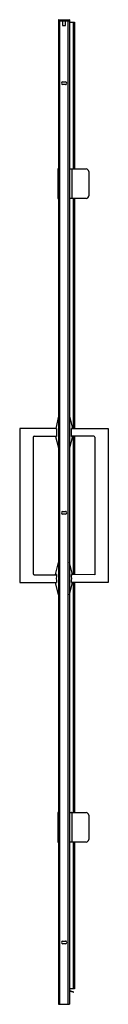
# Model space of a CAD drawing. Units: inches. Extents: x 3367.2 to 3373.7, y 411 to 482.6.
import ezdxf

# ---------------------------------------------------------------- set-up
doc = ezdxf.new("R2010")
doc.units = ezdxf.units.IN
doc.header["$LTSCALE"] = 0.64311
doc.header["$MEASUREMENT"] = 0
doc.layers.get('0').update_dxf_attribs({"color": 255, "linetype": 'CONTINUOUS'})
doc.layers.get('Defpoints').update_dxf_attribs({"linetype": 'CONTINUOUS'})
doc.styles.get("Standard").update_dxf_attribs({"font": 'txt', "width": 0.8})

msp = doc.modelspace()

# ---------------------------------------------------------------- linework, layer by layer
for p, q in [((3370.059, 482.555), (3370.059, 410.956)), ((3370.87, 482.456), (3370.059, 482.456)), ((3370.079, 482.574), (3370.85, 482.574)), ((3370.152, 410.956), (3370.152, 482.456)), ((3370.366, 482.456), (3370.366, 482.141)), ((3370.366, 482.141), (3370.563, 482.141)), ((3370.563, 482.141), (3370.563, 482.456)), ((3370.778, 410.956), (3370.778, 482.456)), ((3370.87, 482.555), (3370.87, 410.956)), ((3370.87, 482.396), (3371.218, 482.396)), ((3371.132, 482.396), (3371.132, 471.728)), ((3371.218, 482.396), (3371.218, 471.728)), ((3370.373, 478.052), (3370.569, 478.054)), ((3370.566, 477.858), (3370.373, 477.86)), ((3370.059, 471.728), (3370.006, 471.728)), ((3370.006, 471.728), (3370.006, 469.562)), ((3370.87, 471.728), (3372.072, 471.728)), ((3371.029, 471.688), (3371.029, 469.602)), ((3372.273, 471.531), (3372.273, 469.759)), ((3370.006, 469.562), (3370.059, 469.562)), ((3372.072, 469.562), (3370.87, 469.562)), ((3371.132, 469.562), (3371.132, 452.827)), ((3371.218, 469.562), (3371.218, 452.827)), ((3370.059, 453.733), (3369.86, 452.837)), ((3370.87, 453.733), (3371.075, 452.837)), ((3367.237, 452.803), (3367.237, 441.669)), ((3369.919, 452.827), (3367.26, 452.827)), ((3369.86, 452.837), (3369.919, 452.837)), ((3371.075, 452.837), (3371.01, 452.837)), ((3371.011, 452.827), (3373.669, 452.827)), ((3373.693, 452.804), (3373.693, 441.67)), ((3368.221, 452.197), (3368.219, 442.277)), ((3368.3, 452.275), (3369.918, 452.275)), ((3369.918, 452.266), (3369.855, 452.266)), ((3369.855, 452.266), (3370.059, 451.42)), ((3371.074, 452.267), (3370.87, 451.421)), ((3371.011, 452.267), (3371.074, 452.267)), ((3372.63, 452.277), (3371.012, 452.277)), ((3371.132, 452.277), (3371.132, 442.205)), ((3371.218, 452.277), (3371.218, 442.205)), ((3372.708, 452.198), (3372.711, 442.203)), ((3370.373, 446.801), (3370.569, 446.802)), ((3370.566, 446.607), (3370.373, 446.609)), ((3369.853, 442.214), (3370.059, 443.081)), ((3371.076, 442.215), (3370.87, 443.082)), ((3368.298, 442.199), (3369.916, 442.204)), ((3369.916, 442.214), (3369.853, 442.214)), ((3371.013, 442.215), (3371.076, 442.215)), ((3372.709, 442.2), (3371.014, 442.205)), ((3367.26, 441.646), (3369.919, 441.646)), ((3370.059, 440.739), (3369.857, 441.636)), ((3369.857, 441.636), (3369.919, 441.636)), ((3370.87, 440.739), (3371.072, 441.636)), ((3373.669, 441.646), (3371.01, 441.646)), ((3371.01, 441.636), (3371.072, 441.636)), ((3371.132, 441.646), (3371.132, 424.91)), ((3371.218, 441.646), (3371.218, 424.91)), ((3370.006, 424.91), (3370.006, 422.744)), ((3370.87, 424.91), (3372.072, 424.91)), ((3371.029, 424.87), (3371.029, 422.784)), ((3372.273, 424.713), (3372.273, 422.941)), ((3370.006, 422.744), (3370.059, 422.744)), ((3372.072, 422.744), (3370.87, 422.744)), ((3371.132, 422.744), (3371.132, 412.076)), ((3371.218, 422.744), (3371.218, 412.076)), ((3370.373, 415.552), (3370.569, 415.554)), ((3370.566, 415.358), (3370.373, 415.36)), ((3371.218, 412.076), (3370.87, 412.076)), ((3370.059, 410.956), (3370.87, 410.956))]:
    msp.add_line(p, q)
for centre, radius, start, end in [((3370.081, 482.552), 0.0219, 95.57138, 174.42809), ((3370.849, 482.553), 0.0209, 5.29462, 86.78908), ((3370.373, 477.956), 0.096, 90, 270), ((3370.57, 477.956), 0.0978, 267.71708, 90.45872), ((3370.988, 471.687), 0.0415, 0.87545, 77.05061), ((3372.039, 471.493), 0.237, 9.14016, 81.85127), ((3370.984, 469.604), 0.0451, 293.70212, 358.05854), ((3372.052, 469.784), 0.223, 275.40331, 353.6066), ((3367.264, 452.8), 0.0274, 97.37392, 172.63261), ((3373.428, 452.545), 3.521, 175.24989, 184.54922), ((3367.501, 452.546), 3.521, 355.45048, 4.73016), ((3373.668, 452.802), 0.0252, 6.30249, 86.77939), ((3368.31, 452.187), 0.0893, 96.45233, 173.54767), ((3372.62, 452.188), 0.0893, 6.45233, 83.54767), ((3370.373, 446.705), 0.096, 90, 270), ((3370.57, 446.705), 0.0978, 267.71708, 90.45872), ((3368.313, 442.293), 0.0955, 189.52545, 260.86081), ((3373.523, 441.943), 3.617, 175.70504, 184.87463), ((3367.443, 441.946), 3.58, 355.03331, 4.31759), ((3372.706, 442.203), 0.00428, 305.15996, 355.14277), ((3367.263, 441.672), 0.0268, 186.48257, 263.51743), ((3373.663, 441.675), 0.0306, 282.41096, 350.51984), ((3370.988, 424.869), 0.0415, 0.87545, 77.05061), ((3372.033, 424.669), 0.244, 10.34312, 80.6483), ((3370.984, 422.786), 0.0451, 293.70212, 358.05854), ((3372.052, 422.966), 0.223, 275.40331, 353.6066), ((3370.373, 415.456), 0.096, 90, 270), ((3370.57, 415.456), 0.0978, 267.71708, 90.45872)]:
    msp.add_arc(centre, radius, start, end)
at = {"layer": 'Defpoints'}
for p, q in [((3370.006, 424.91), (3370.059, 424.91)), ((3370.87, 411.956), (3371.146, 411.855)), ((3371.136, 411.825), (3370.87, 411.916))]:
    msp.add_line(p, q, dxfattribs=at)
for centre, radius, start, end in [((3370.045, 471.688), 0.0396, 97.43057, 180.09461), ((3370.047, 469.604), 0.0414, 182.79212, 267.20788), ((3370.045, 424.871), 0.0393, 89.91034, 180.08966), ((3370.052, 422.791), 0.0472, 188.86179, 261.13821), ((3371.141, 411.84), 0.0158, 252.68324, 69.91131)]:
    msp.add_arc(centre, radius, start, end, dxfattribs=at)

# ---------------------------------------------------------------- texts
for tag, p, s in [('MODELNUMBER', (3370.466, 410.955), 'K-27577-10L'), ('TRADENAME', (3370.466, 410.953), 'COMPONENTS'), ('PRODUCT', (3370.466, 410.952), 'SHOWER DOOR')]:
    msp.add_attdef(tag, p, s, height=0.001, dxfattribs=at)

doc.saveas('drawing.dxf')
